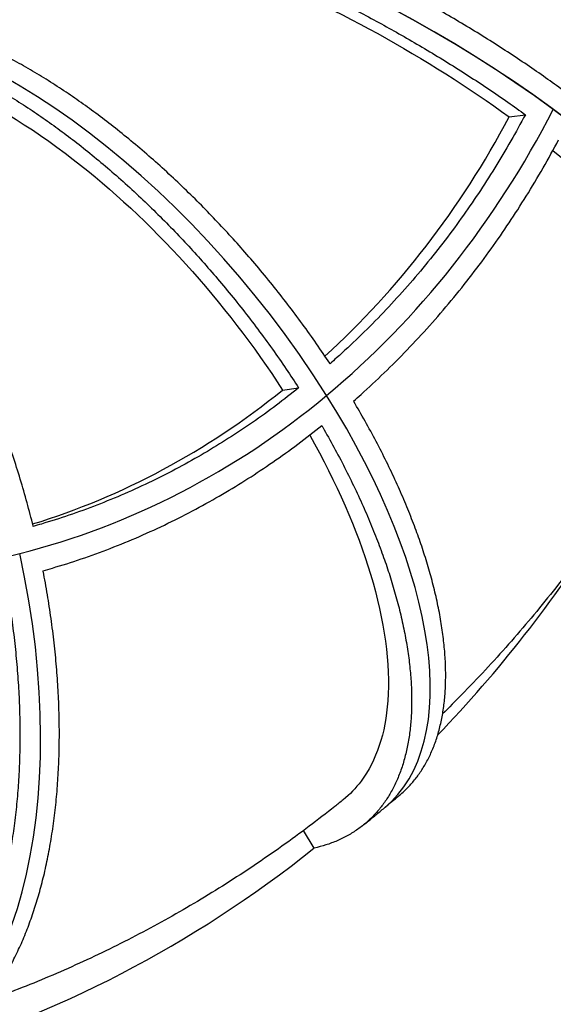
# Model space of a CAD drawing. Extents: x 30118 to 43028, y -8796 to 4122.
# Drawn here: x 32897 to 33319, y -3761 to -2982 of the extents above; entities that cross this region are included whole.
import ezdxf

# ---------------------------------------------------------------- set-up
doc = ezdxf.new("R2010")
doc.units = 0
doc.header["$LTSCALE"] = 5
doc.layers.add('МАФЫ НАШИ', color=250, linetype='CONTINUOUS', lineweight=25)

# ---------------------------------------------------------------- blocks, each defined once
blk = doc.blocks.new('дюншщжд')
at = {"layer": 'МАФЫ НАШИ', "color": 18, "linetype": 'Continuous', "lineweight": 25}
for p, q in [((33284.17, -3058.48), (33296.9, -3056.76)), ((33104.69, -3274.63), (33117.41, -3272.91)), ((33121.14, -3623.22), (33129.58, -3637.03))]:
    blk.add_line(p, q, dxfattribs=at)
for centre, major_axis, ratio, start_param, end_param in [((33115.18, -3080.15), (-346.61, 177.91), 0.334924, 4.26434, 5.835136), ((33115.18, -3080.15), (-346.61, 177.91), 0.334924, 3.871641, 5.442437), ((32935.75, -3306.47), (-249.77, 298.58), 0.465975, 4.426806, 5.997602), ((32935.75, -3306.47), (-249.77, 298.58), 0.465975, 4.426806, 5.997602), ((32721.98, -2613.76), (-110.28, 802.74), 0.851207, 3.629314, 4.022013), ((32721.98, -2613.76), (-110.28, 802.74), 0.851207, 3.629314, 4.022013), ((33115.18, -3080.15), (-346.61, 177.91), 0.334924, 3.140908, 4.26434), ((32718.29, -2630.3), (-105.38, 767.07), 0.851207, 3.669524, 4.008295), ((32721.98, -2613.76), (-110.28, 802.74), 0.851207, 3.236615, 3.629314), ((32721.98, -2613.76), (-110.28, 802.74), 0.851207, 3.236615, 3.629314), ((32712.89, -2633.08), (-105.38, 767.07), 0.851207, 3.279246, 3.615596), ((32935.75, -3306.47), (-249.77, 298.58), 0.465975, 3.140287, 4.426806), ((32935.75, -3306.47), (-249.77, 298.58), 0.465975, 3.140287, 4.426806), ((32527.56, -2640.05), (-163.16, 1187.64), 0.851207, 3.734125, 3.927274), ((32721.98, -2613.76), (-110.28, 802.74), 0.851207, 2.843916, 3.236615), ((32692.74, -3431.53), (-96.05, 376.92), 0.526339, 3.140818, 4.651597), ((32692.74, -3431.53), (-96.05, 376.92), 0.526339, 3.140818, 4.651597), ((32527.56, -2640.05), (-163.16, 1187.64), 0.851207, 3.262113, 3.610038)]:
    blk.add_ellipse(centre, major_axis=major_axis, ratio=ratio, start_param=start_param, end_param=end_param, dxfattribs=at)
at = {"layer": 'МАФЫ НАШИ', "lineweight": 25}
blk.add_open_spline([(30468.29, -7174.36), (30392.87, -6697.95), (30202.6, -5495.96), (30083.05, -3791.26), (30165.03, -2299.36), (30575.78, -1282.2), (31185.72, -486.66), (32401.55, -274.43), (32425.44, 718.74), (32997.8, 1146.53), (33459.97, 1048.04), (33869.98, 1382.38), (33948.05, 1900.4), (34312.38, 2328.75), (34567.16, 2345.65), (34622.08, 2349.29)], degree=3, knots=[0, 0, 0, 0, 1605.991245, 4051.901382, 5705.159303, 6504.691197, 7685.59161, 8926.316638, 9947.299359, 10478.685196, 11092.89504, 11354.677715, 12138.269033, 12795.522903, 12976.137007, 12976.137007, 12976.137007, 12976.137007], dxfattribs=at)
at = {"layer": 'МАФЫ НАШИ', "color": 18, "linetype": 'Continuous', "lineweight": 25}
for points, knots in [([(33411.9, -3110.64), (33411.84, -3110.57), (33411.78, -3110.51), (33408.49, -3107.11), (33405.11, -3103.71), (33398.04, -3096.8), (33394.36, -3093.3), (33386.72, -3086.24), (33382.77, -3082.68), (33374.65, -3075.55), (33370.48, -3071.97), (33361.98, -3064.86), (33357.65, -3061.33), (33348.89, -3054.33), (33344.47, -3050.87), (33335.59, -3044.07), (33331.14, -3040.74), (33322.3, -3034.24), (33317.7, -3030.93), (33308.2, -3024.22), (33303.3, -3020.82), (33293.26, -3014), (33288.11, -3010.57), (33277.62, -3003.73), (33272.29, -3000.31), (33261.49, -2993.54), (33256.03, -2990.19), (33245.06, -2983.57), (33239.55, -2980.32), (33228.55, -2973.94), (33223.06, -2970.83), (33212.2, -2964.76), (33206.81, -2961.82), (33196.24, -2956.14), (33190.8, -2953.28), (33179.69, -2947.54), (33174.02, -2944.66), (33162.52, -2938.96), (33156.69, -2936.13), (33144.96, -2930.55), (33139.05, -2927.8), (33127.22, -2922.42), (33121.3, -2919.79), (33109.53, -2914.68), (33103.67, -2912.21), (33092.11, -2907.42), (33086.4, -2905.12), (33075.19, -2900.72), (33069.69, -2898.61), (33058.99, -2894.62), (33053.54, -2892.64), (33042.51, -2888.74), (33036.93, -2886.83), (33025.73, -2883.11), (33020.11, -2881.31), (33008.91, -2877.84), (33003.32, -2876.18), (32992.26, -2873.01), (32986.78, -2871.51), (32976, -2868.68), (32970.7, -2867.36), (32960.32, -2864.9), (32955.26, -2863.76), (32950.24, -2862.7), (32950.14, -2862.68), (32950.04, -2862.66)], [19.600922, 19.600922, 19.600922, 19.600922, 19.992056, 19.992056, 39.984112, 39.984112, 59.976168, 59.976168, 79.968224, 79.968224, 99.96028, 99.96028, 119.952336, 119.952336, 139.944393, 139.944393, 159.936449, 159.936449, 179.929657, 179.929657, 199.922865, 199.922865, 219.916072, 219.916072, 239.90928, 239.90928, 259.902488, 259.902488, 279.895696, 279.895696, 299.888904, 299.888904, 319.882112, 319.882112, 339.877344, 339.877344, 359.872577, 359.872577, 379.867809, 379.867809, 399.863041, 399.863041, 419.858274, 419.858274, 439.853506, 439.853506, 459.848738, 459.848738, 479.843971, 479.843971, 499.842497, 499.842497, 519.841023, 519.841023, 539.839549, 539.839549, 559.838075, 559.838075, 579.836601, 579.836601, 599.835127, 599.835127, 619.833653, 619.833653, 620.231169, 620.231169, 620.231169, 620.231169]), ([(32832.82, -2878.79), (32832.89, -2878.78), (32832.96, -2878.78), (32836.51, -2878.49), (32840.16, -2878.29), (32847.75, -2878.07), (32851.69, -2878.04), (32859.82, -2878.18), (32864.02, -2878.34), (32872.61, -2878.84), (32877.01, -2879.18), (32885.95, -2880.05), (32890.49, -2880.57), (32899.66, -2881.77), (32904.28, -2882.46), (32913.52, -2883.96), (32918.15, -2884.78), (32927.31, -2886.54), (32932.07, -2887.51), (32941.88, -2889.65), (32946.92, -2890.82), (32957.26, -2893.34), (32962.54, -2894.7), (32973.28, -2897.61), (32978.74, -2899.15), (32989.75, -2902.4), (32995.31, -2904.11), (33006.47, -2907.66), (33012.06, -2909.51), (33023.21, -2913.32), (33028.76, -2915.28), (33039.74, -2919.27), (33045.17, -2921.3), (33055.82, -2925.39), (33061.28, -2927.55), (33072.44, -2932.06), (33078.12, -2934.42), (33089.62, -2939.31), (33095.45, -2941.85), (33107.15, -2947.07), (33113.04, -2949.76), (33124.8, -2955.27), (33130.68, -2958.08), (33142.35, -2963.79), (33148.14, -2966.68), (33159.57, -2972.52), (33165.21, -2975.45), (33176.25, -2981.32), (33181.65, -2984.25), (33192.16, -2990.06), (33197.51, -2993.07), (33208.31, -2999.26), (33213.76, -3002.45), (33224.69, -3008.97), (33230.16, -3012.29), (33241.06, -3019.05), (33246.48, -3022.48), (33257.2, -3029.4), (33262.49, -3032.89), (33272.9, -3039.88), (33278.01, -3043.38), (33287.75, -3050.18), (33292.39, -3053.49), (33296.9, -3056.76)], [1299.178871, 1299.178871, 1299.178871, 1299.178871, 1299.570367, 1299.570367, 1319.562793, 1319.562793, 1339.555219, 1339.555219, 1359.547646, 1359.547646, 1379.540072, 1379.540072, 1399.532498, 1399.532498, 1419.524925, 1419.524925, 1439.517351, 1439.517351, 1459.510962, 1459.510962, 1479.504572, 1479.504572, 1499.498183, 1499.498183, 1519.491793, 1519.491793, 1539.485404, 1539.485404, 1559.479014, 1559.479014, 1579.472624, 1579.472624, 1599.466235, 1599.466235, 1619.46043, 1619.46043, 1639.454626, 1639.454626, 1659.448821, 1659.448821, 1679.443017, 1679.443017, 1699.437212, 1699.437212, 1719.431407, 1719.431407, 1739.425603, 1739.425603, 1759.419798, 1759.419798, 1779.413865, 1779.413865, 1799.407931, 1799.407931, 1819.401998, 1819.401998, 1839.396065, 1839.396065, 1859.390131, 1859.390131, 1879.384198, 1879.384198, 1898.445264, 1898.445264, 1898.445264, 1898.445264]), ([(32849.85, -2891.67), (32876.43, -2889.6), (32909.28, -2892.71), (32983.83, -2908.93), (33024.79, -2921.87), (33104.84, -2954.1), (33143.03, -2972.28), (33217.01, -3013.04), (33252.26, -3035.31), (33284.17, -3058.48)], [0, 0, 0, 0, 158.280577, 158.280577, 316.435729, 316.435729, 457.038505, 457.038505, 597.721347, 597.721347, 597.721347, 597.721347]), ([(33142.27, -3253.79), (33142.2, -3253.69), (33142.14, -3253.59), (33138.7, -3248.39), (33135.2, -3243.22), (33127.98, -3232.83), (33124.25, -3227.6), (33116.62, -3217.16), (33112.71, -3211.94), (33104.75, -3201.58), (33100.7, -3196.44), (33092.53, -3186.3), (33088.4, -3181.3), (33080.11, -3171.49), (33075.95, -3166.69), (33067.68, -3157.35), (33063.57, -3152.8), (33055.44, -3144.02), (33051.25, -3139.59), (33042.64, -3130.69), (33038.22, -3126.23), (33029.23, -3117.36), (33024.65, -3112.95), (33015.39, -3104.24), (33010.7, -3099.95), (33001.28, -3091.53), (32996.54, -3087.4), (32987.08, -3079.37), (32982.35, -3075.46), (32972.98, -3067.92), (32968.33, -3064.27), (32959.16, -3057.28), (32954.65, -3053.94), (32945.82, -3047.57), (32941.31, -3044.4), (32932.14, -3038.16), (32927.48, -3035.08), (32918.09, -3029.09), (32913.36, -3026.17), (32903.87, -3020.53), (32899.12, -3017.81), (32889.67, -3012.61), (32884.97, -3010.13), (32875.67, -3005.43), (32871.07, -3003.22), (32862.03, -2999.08), (32857.59, -2997.15), (32848.93, -2993.58), (32844.7, -2991.94), (32836.53, -2988.96), (32832.38, -2987.54), (32824.05, -2984.9), (32819.86, -2983.68), (32811.5, -2981.47), (32807.34, -2980.48), (32799.08, -2978.77), (32794.99, -2978.04), (32786.95, -2976.85), (32783, -2976.39), (32775.27, -2975.75), (32771.5, -2975.56), (32764.18, -2975.46), (32760.63, -2975.54), (32757.14, -2975.74), (32757.07, -2975.74), (32757.01, -2975.75)], [659.433236, 659.433236, 659.433236, 659.433236, 659.833006, 659.833006, 679.833833, 679.833833, 699.834661, 699.834661, 719.835488, 719.835488, 739.836316, 739.836316, 759.837143, 759.837143, 779.83797, 779.83797, 799.838798, 799.838798, 819.840569, 819.840569, 839.842341, 839.842341, 859.844113, 859.844113, 879.845884, 879.845884, 899.847656, 899.847656, 919.849428, 919.849428, 939.851199, 939.851199, 959.852971, 959.852971, 979.850467, 979.850467, 999.847963, 999.847963, 1019.845459, 1019.845459, 1039.842956, 1039.842956, 1059.840452, 1059.840452, 1079.837948, 1079.837948, 1099.835444, 1099.835444, 1119.832941, 1119.832941, 1139.821779, 1139.821779, 1159.810617, 1159.810617, 1179.799456, 1179.799456, 1199.788294, 1199.788294, 1219.777133, 1219.777133, 1239.765971, 1239.765971, 1259.75481, 1259.75481, 1260.142728, 1260.142728, 1260.142728, 1260.142728]), ([(32736.37, -2993.17), (32736.44, -2993.16), (32736.5, -2993.16), (32739.99, -2992.96), (32743.53, -2992.88), (32750.84, -2993), (32754.61, -2993.19), (32762.32, -2993.85), (32766.26, -2994.31), (32774.28, -2995.52), (32778.36, -2996.26), (32786.58, -2998), (32790.73, -2999), (32799.06, -3001.23), (32803.23, -3002.47), (32811.52, -3005.14), (32815.65, -3006.57), (32823.78, -3009.59), (32827.98, -3011.25), (32836.59, -3014.85), (32841, -3016.8), (32849.98, -3020.99), (32854.55, -3023.23), (32863.79, -3027.97), (32868.46, -3030.48), (32877.84, -3035.73), (32882.55, -3038.48), (32891.96, -3044.17), (32896.65, -3047.12), (32905.96, -3053.18), (32910.58, -3056.28), (32919.67, -3062.59), (32924.14, -3065.79), (32932.89, -3072.22), (32937.36, -3075.6), (32946.43, -3082.65), (32951.04, -3086.33), (32960.32, -3093.95), (32964.99, -3097.9), (32974.35, -3106), (32979.04, -3110.17), (32988.35, -3118.67), (32992.99, -3123), (33002.14, -3131.79), (33006.67, -3136.24), (33015.55, -3145.2), (33019.91, -3149.7), (33028.41, -3158.68), (33032.55, -3163.16), (33040.57, -3172.02), (33044.63, -3176.61), (33052.79, -3186.04), (33056.89, -3190.88), (33065.06, -3200.78), (33069.13, -3205.83), (33077.18, -3216.06), (33081.17, -3221.25), (33089, -3231.71), (33092.85, -3236.97), (33100.36, -3247.51), (33104.02, -3252.79), (33110.96, -3263.03), (33114.24, -3268), (33117.41, -3272.91)], [1299.178871, 1299.178871, 1299.178871, 1299.178871, 1299.570367, 1299.570367, 1319.562793, 1319.562793, 1339.555219, 1339.555219, 1359.547646, 1359.547646, 1379.540072, 1379.540072, 1399.532498, 1399.532498, 1419.524925, 1419.524925, 1439.517351, 1439.517351, 1459.510962, 1459.510962, 1479.504572, 1479.504572, 1499.498183, 1499.498183, 1519.491793, 1519.491793, 1539.485404, 1539.485404, 1559.479014, 1559.479014, 1579.472624, 1579.472624, 1599.466235, 1599.466235, 1619.46043, 1619.46043, 1639.454626, 1639.454626, 1659.448821, 1659.448821, 1679.443017, 1679.443017, 1699.437212, 1699.437212, 1719.431407, 1719.431407, 1739.425603, 1739.425603, 1759.419798, 1759.419798, 1779.413865, 1779.413865, 1799.407931, 1799.407931, 1819.401998, 1819.401998, 1839.396065, 1839.396065, 1859.390131, 1859.390131, 1879.384198, 1879.384198, 1898.445264, 1898.445264, 1898.445264, 1898.445264]), ([(32748.15, -3012.47), (32774.21, -3011.05), (32804.46, -3017.35), (32869.93, -3044.68), (32904.52, -3065.44), (32969.73, -3115.87), (32999.86, -3143.91), (33056.34, -3206.13), (33082.25, -3239.84), (33104.69, -3274.63)], [0, 0, 0, 0, 158.280577, 158.280577, 316.435729, 316.435729, 457.038505, 457.038505, 597.721347, 597.721347, 597.721347, 597.721347]), ([(32907.34, -3382.48), (32907.31, -3382.35), (32907.28, -3382.23), (32905.75, -3376.05), (32904.15, -3369.91), (32900.76, -3357.55), (32898.96, -3351.33), (32895.19, -3338.89), (32893.22, -3332.68), (32889.11, -3320.34), (32886.98, -3314.21), (32882.59, -3302.12), (32880.33, -3296.15), (32875.72, -3284.46), (32873.37, -3278.73), (32868.63, -3267.57), (32866.23, -3262.14), (32861.43, -3251.65), (32858.92, -3246.34), (32853.7, -3235.7), (32850.99, -3230.36), (32845.39, -3219.75), (32842.51, -3214.47), (32836.59, -3204.03), (32833.57, -3198.88), (32827.41, -3188.78), (32824.28, -3183.83), (32817.95, -3174.19), (32814.76, -3169.49), (32808.35, -3160.42), (32805.14, -3156.04), (32798.74, -3147.62), (32795.56, -3143.59), (32789.28, -3135.91), (32786.04, -3132.09), (32779.39, -3124.55), (32775.98, -3120.83), (32769.04, -3113.58), (32765.5, -3110.04), (32758.35, -3103.2), (32754.73, -3099.89), (32747.46, -3093.57), (32743.81, -3090.55), (32736.51, -3084.82), (32732.87, -3082.12), (32725.63, -3077.05), (32722.05, -3074.68), (32714.98, -3070.29), (32711.5, -3068.27), (32704.7, -3064.58), (32701.22, -3062.82), (32694.16, -3059.53), (32690.57, -3058), (32683.34, -3055.21), (32679.69, -3053.95), (32672.39, -3051.74), (32668.73, -3050.79), (32661.46, -3049.21), (32657.84, -3048.58), (32650.68, -3047.65), (32647.14, -3047.34), (32640.19, -3047.05), (32636.78, -3047.05), (32633.38, -3047.21), (32633.32, -3047.21), (32633.25, -3047.22)], [659.433236, 659.433236, 659.433236, 659.433236, 659.833006, 659.833006, 679.833833, 679.833833, 699.834661, 699.834661, 719.835488, 719.835488, 739.836316, 739.836316, 759.837143, 759.837143, 779.83797, 779.83797, 799.838798, 799.838798, 819.840569, 819.840569, 839.842341, 839.842341, 859.844113, 859.844113, 879.845884, 879.845884, 899.847656, 899.847656, 919.849428, 919.849428, 939.851199, 939.851199, 959.852971, 959.852971, 979.850467, 979.850467, 999.847963, 999.847963, 1019.845459, 1019.845459, 1039.842956, 1039.842956, 1059.840452, 1059.840452, 1079.837948, 1079.837948, 1099.835444, 1099.835444, 1119.832941, 1119.832941, 1139.821779, 1139.821779, 1159.810617, 1159.810617, 1179.799456, 1179.799456, 1199.788294, 1199.788294, 1219.777133, 1219.777133, 1239.765971, 1239.765971, 1259.75481, 1259.75481, 1260.142728, 1260.142728, 1260.142728, 1260.142728]), ([(33296.9, -3056.76), (33293.15, -3063.79), (33289.33, -3070.7), (33281.24, -3084.8), (33276.97, -3091.96), (33268.36, -3105.86), (33264.02, -3112.6), (33255.36, -3125.61), (33250.83, -3132.18), (33241.4, -3145.36), (33236.51, -3151.96), (33226.4, -3165.1), (33221.19, -3171.63), (33210.5, -3184.52), (33205.02, -3190.89), (33193.87, -3203.38), (33188.19, -3209.5), (33176.7, -3221.43), (33170.89, -3227.24), (33159.22, -3238.48), (33153.37, -3243.92), (33145.77, -3250.71), (33144.02, -3252.26), (33142.27, -3253.79)], [2236.218017, 2236.218017, 2236.218017, 2236.218017, 2262.137674, 2262.137674, 2290.233966, 2290.233966, 2318.330258, 2318.330258, 2346.473322, 2346.473322, 2374.616386, 2374.616386, 2402.75945, 2402.75945, 2430.902515, 2430.902515, 2459.045579, 2459.045579, 2487.188643, 2487.188643, 2515.331707, 2515.331707, 2523.784719, 2523.784719, 2523.784719, 2523.784719]), ([(33160.83, -3283.36), (33162.84, -3281.61), (33164.84, -3279.83), (33172.95, -3272.58), (33179.07, -3266.9), (33191.26, -3255.16), (33197.33, -3249.1), (33209.33, -3236.64), (33215.26, -3230.25), (33226.91, -3217.22), (33232.64, -3210.57), (33243.81, -3197.11), (33249.25, -3190.29), (33259.82, -3176.58), (33264.94, -3169.69), (33274.79, -3155.93), (33279.53, -3149.07), (33288.59, -3135.5), (33293.12, -3128.46), (33302.13, -3113.95), (33306.6, -3106.48), (33315.16, -3091.58), (33319.26, -3084.19), (33323.27, -3076.66)], [2681.442049, 2681.442049, 2681.442049, 2681.442049, 2691.128265, 2691.128265, 2720.516374, 2720.516374, 2749.904482, 2749.904482, 2779.292591, 2779.292591, 2808.6807, 2808.6807, 2838.068808, 2838.068808, 2867.456917, 2867.456917, 2896.845025, 2896.845025, 2926.186519, 2926.186519, 2955.528013, 2955.528013, 2983.262937, 2983.262937, 2983.262937, 2983.262937]), ([(33318.76, -3085.02), (33348.53, -3109.21), (33373.56, -3133.42), (33413.49, -3181.7), (33426.84, -3205.07), (33435.91, -3240.86), (33434.93, -3254.35), (33429.09, -3265.32)], [13.230829, 13.230829, 13.230829, 13.230829, 158.176485, 158.176485, 316.376998, 316.376998, 438.033387, 438.033387, 438.033387, 438.033387]), ([(33429.09, -3265.32), (33427.71, -3267.89), (33426.34, -3270.46), (33420.78, -3280.7), (33416.52, -3288.33), (33407.55, -3304), (33402.81, -3312.03), (33393.16, -3327.94), (33388.24, -3335.83), (33378.22, -3351.46), (33373.12, -3359.19), (33362.74, -3374.52), (33357.46, -3382.11), (33346.73, -3397.12), (33341.27, -3404.55), (33330.19, -3419.24), (33324.57, -3426.51), (33313.15, -3440.87), (33307.35, -3447.97), (33295.61, -3461.99), (33289.65, -3468.92), (33277.58, -3482.59), (33271.46, -3489.34), (33259.08, -3502.66), (33252.81, -3509.23), (33241.49, -3520.77), (33236.48, -3525.79), (33231.42, -3530.74)], [0, 0, 0, 0, 10.000075, 10.000075, 40.002117, 40.002117, 72.06951, 72.06951, 104.102411, 104.102411, 136.098174, 136.098174, 168.055134, 168.055134, 199.971715, 199.971715, 231.846445, 231.846445, 263.677982, 263.677982, 295.465118, 295.465118, 327.206806, 327.206806, 358.902167, 358.902167, 383.677844, 383.677844, 383.677844, 383.677844]), ([(33117.41, -3272.91), (33111.59, -3277.61), (33105.72, -3282.17), (33093.49, -3291.34), (33087.12, -3295.93), (33074.46, -3304.68), (33068.17, -3308.86), (33055.76, -3316.78), (33049.34, -3320.72), (33036.15, -3328.45), (33029.38, -3332.25), (33015.56, -3339.65), (33008.52, -3343.24), (32994.23, -3350.16), (32986.99, -3353.48), (32972.41, -3359.82), (32965.06, -3362.83), (32950.34, -3368.52), (32942.97, -3371.19), (32928.31, -3376.17), (32921.01, -3378.48), (32911.64, -3381.25), (32909.49, -3381.87), (32907.34, -3382.48)], [2236.218017, 2236.218017, 2236.218017, 2236.218017, 2262.137674, 2262.137674, 2290.233966, 2290.233966, 2318.330258, 2318.330258, 2346.473322, 2346.473322, 2374.616386, 2374.616386, 2402.75945, 2402.75945, 2430.902515, 2430.902515, 2459.045579, 2459.045579, 2487.188643, 2487.188643, 2515.331707, 2515.331707, 2523.784719, 2523.784719, 2523.784719, 2523.784719]), ([(33198.59, -3593.99), (33198.81, -3593.8), (33199.02, -3593.62), (33201.48, -3591.46), (33203.6, -3589.39), (33207.58, -3585.09), (33209.43, -3582.86), (33212.88, -3578.3), (33214.55, -3575.87), (33217.72, -3570.7), (33219.24, -3567.97), (33222.07, -3562.23), (33223.38, -3559.22), (33225.8, -3552.94), (33226.9, -3549.68), (33228.85, -3542.94), (33229.71, -3539.46), (33231.18, -3532.34), (33231.8, -3528.7), (33232.78, -3521.31), (33233.15, -3517.56), (33233.66, -3510.01), (33233.8, -3506.21), (33233.87, -3498.64), (33233.81, -3494.7), (33233.45, -3486.52), (33233.16, -3482.29), (33232.33, -3473.59), (33231.8, -3469.12), (33230.49, -3459.99), (33229.71, -3455.33), (33227.91, -3445.89), (33226.89, -3441.1), (33224.63, -3431.45), (33223.39, -3426.59), (33220.71, -3416.87), (33219.27, -3412.01), (33216.24, -3402.36), (33214.64, -3397.57), (33211.33, -3388.14), (33209.54, -3383.28), (33205.7, -3373.34), (33203.65, -3368.26), (33199.3, -3357.92), (33196.99, -3352.68), (33192.15, -3342.08), (33189.61, -3336.74), (33184.33, -3326.02), (33181.59, -3320.64), (33175.94, -3309.93), (33173.04, -3304.6), (33167.1, -3294.03), (33164.07, -3288.8), (33160.95, -3283.56), (33160.89, -3283.46), (33160.83, -3283.36)], [118.065698, 118.065698, 118.065698, 118.065698, 119.952336, 119.952336, 139.944393, 139.944393, 159.936449, 159.936449, 179.929657, 179.929657, 199.922865, 199.922865, 219.916072, 219.916072, 239.90928, 239.90928, 259.902488, 259.902488, 279.895696, 279.895696, 299.888904, 299.888904, 319.882112, 319.882112, 339.877344, 339.877344, 359.872577, 359.872577, 379.867809, 379.867809, 399.863041, 399.863041, 419.858274, 419.858274, 439.853506, 439.853506, 459.848738, 459.848738, 479.843971, 479.843971, 499.842497, 499.842497, 519.841023, 519.841023, 539.839549, 539.839549, 559.838075, 559.838075, 579.836601, 579.836601, 599.835127, 599.835127, 619.833653, 619.833653, 620.231169, 620.231169, 620.231169, 620.231169]), ([(32915.1, -3417.6), (32917.56, -3416.9), (32920.03, -3416.19), (32930.04, -3413.24), (32937.65, -3410.83), (32952.97, -3405.63), (32960.66, -3402.84), (32976.04, -3396.91), (32983.71, -3393.76), (32998.95, -3387.15), (33006.51, -3383.68), (33021.44, -3376.46), (33028.8, -3372.72), (33043.23, -3365), (33050.31, -3361.04), (33064.09, -3352.97), (33070.8, -3348.86), (33083.77, -3340.6), (33090.34, -3336.24), (33103.57, -3327.11), (33110.23, -3322.32), (33123.17, -3312.64), (33129.45, -3307.76), (33135.69, -3302.73)], [2681.442049, 2681.442049, 2681.442049, 2681.442049, 2691.128265, 2691.128265, 2720.516374, 2720.516374, 2749.904482, 2749.904482, 2779.292591, 2779.292591, 2808.6807, 2808.6807, 2838.068808, 2838.068808, 2867.456917, 2867.456917, 2896.845025, 2896.845025, 2926.186519, 2926.186519, 2955.528013, 2955.528013, 2983.262937, 2983.262937, 2983.262937, 2983.262937]), ([(33135.69, -3302.73), (33135.95, -3303.18), (33136.21, -3303.63), (33139.47, -3309.26), (33142.44, -3314.54), (33148.25, -3325.2), (33151.09, -3330.59), (33156.62, -3341.4), (33159.3, -3346.82), (33164.46, -3357.63), (33166.93, -3363.03), (33171.66, -3373.71), (33173.9, -3379.01), (33178.14, -3389.43), (33180.14, -3394.56), (33183.86, -3404.59), (33185.6, -3409.49), (33188.8, -3419.01), (33190.34, -3423.84), (33193.27, -3433.57), (33194.66, -3438.48), (33197.23, -3448.28), (33198.42, -3453.18), (33200.57, -3462.92), (33201.54, -3467.75), (33203.23, -3477.28), (33203.96, -3481.98), (33205.18, -3491.19), (33205.66, -3495.69), (33206.4, -3504.47), (33206.64, -3508.74), (33206.91, -3516.98), (33206.93, -3520.96), (33206.78, -3528.59), (33206.6, -3532.42), (33206.01, -3540.04), (33205.6, -3543.82), (33204.54, -3551.28), (33203.89, -3554.95), (33202.35, -3562.13), (33201.45, -3565.63), (33199.43, -3572.43), (33198.3, -3575.72), (33195.82, -3582.04), (33194.47, -3585.08), (33191.59, -3590.87), (33190.05, -3593.63), (33186.82, -3598.83), (33185.13, -3601.28), (33181.64, -3605.87), (33179.76, -3608.12), (33175.75, -3612.45), (33173.61, -3614.54), (33169.08, -3618.51), (33166.69, -3620.4), (33161.68, -3623.93), (33159.06, -3625.57), (33153.62, -3628.6), (33150.81, -3629.98), (33145.01, -3632.46), (33142.04, -3633.56), (33135.97, -3635.49), (33132.88, -3636.31), (33129.7, -3637.01), (33129.64, -3637.02), (33129.58, -3637.03)], [1937.634468, 1937.634468, 1937.634468, 1937.634468, 1939.366083, 1939.366083, 1959.359835, 1959.359835, 1979.353587, 1979.353587, 1999.347339, 1999.347339, 2019.341091, 2019.341091, 2039.334842, 2039.334842, 2059.328594, 2059.328594, 2079.322346, 2079.322346, 2099.315647, 2099.315647, 2119.308948, 2119.308948, 2139.30225, 2139.30225, 2159.295551, 2159.295551, 2179.288852, 2179.288852, 2199.282153, 2199.282153, 2219.275454, 2219.275454, 2239.268755, 2239.268755, 2259.26178, 2259.26178, 2279.254804, 2279.254804, 2299.247828, 2299.247828, 2319.240852, 2319.240852, 2339.233876, 2339.233876, 2359.2269, 2359.2269, 2379.219924, 2379.219924, 2399.212949, 2399.212949, 2419.205815, 2419.205815, 2439.198681, 2439.198681, 2459.191548, 2459.191548, 2479.184414, 2479.184414, 2499.177281, 2499.177281, 2519.170147, 2519.170147, 2539.163014, 2539.163014, 2539.554949, 2539.554949, 2539.554949, 2539.554949]), ([(33126.2, -3310.24), (33147.36, -3347.75), (33163.67, -3385.07), (33185.47, -3457.33), (33190.14, -3491.35), (33186.19, -3546.29), (33179, -3567.82), (33162.66, -3589.64), (33157.93, -3594.55), (33152.66, -3598.8)], [7.728302, 7.728302, 7.728302, 7.728302, 158.176485, 158.176485, 316.376998, 316.376998, 457.078153, 457.078153, 505.222874, 505.222874, 505.222874, 505.222874]), ([(32805.32, -3804.11), (32807.07, -3803.63), (32808.83, -3803.11), (32813.79, -3801.48), (32817, -3800.27), (32823.34, -3797.51), (32826.48, -3795.96), (32832.66, -3792.57), (32835.69, -3790.71), (32841.63, -3786.71), (32844.52, -3784.57), (32850.14, -3780.05), (32852.86, -3777.67), (32858.11, -3772.71), (32860.63, -3770.14), (32865.45, -3764.88), (32867.86, -3762.06), (32872.63, -3756.08), (32875, -3752.91), (32879.63, -3746.24), (32881.91, -3742.73), (32886.32, -3735.43), (32888.47, -3731.62), (32892.61, -3723.76), (32894.6, -3719.7), (32898.4, -3711.39), (32900.21, -3707.13), (32903.64, -3698.47), (32905.25, -3694.08), (32908.28, -3685.23), (32909.7, -3680.78), (32912.32, -3671.9), (32913.58, -3667.27), (32915.99, -3657.67), (32917.14, -3652.7), (32919.28, -3642.47), (32920.28, -3637.22), (32922.1, -3626.48), (32922.92, -3620.99), (32924.39, -3609.87), (32925.03, -3604.22), (32926.12, -3592.85), (32926.57, -3587.12), (32927.29, -3575.65), (32927.55, -3569.91), (32927.91, -3558.52), (32927.99, -3552.87), (32928.01, -3541.73), (32927.94, -3535.99), (32927.63, -3524.23), (32927.38, -3518.21), (32926.7, -3505.99), (32926.27, -3499.78), (32925.21, -3487.23), (32924.59, -3480.9), (32923.16, -3468.2), (32922.36, -3461.83), (32920.57, -3449.13), (32919.6, -3442.8), (32917.49, -3430.27), (32916.36, -3424.06), (32915.15, -3417.84), (32915.12, -3417.72), (32915.1, -3417.6)], [29.069815, 29.069815, 29.069815, 29.069815, 39.984112, 39.984112, 59.976168, 59.976168, 79.968224, 79.968224, 99.96028, 99.96028, 119.952336, 119.952336, 139.944393, 139.944393, 159.936449, 159.936449, 179.929657, 179.929657, 199.922865, 199.922865, 219.916072, 219.916072, 239.90928, 239.90928, 259.902488, 259.902488, 279.895696, 279.895696, 299.888904, 299.888904, 319.882112, 319.882112, 339.877344, 339.877344, 359.872577, 359.872577, 379.867809, 379.867809, 399.863041, 399.863041, 419.858274, 419.858274, 439.853506, 439.853506, 459.848738, 459.848738, 479.843971, 479.843971, 499.842497, 499.842497, 519.841023, 519.841023, 539.839549, 539.839549, 559.838075, 559.838075, 579.836601, 579.836601, 599.835127, 599.835127, 619.833653, 619.833653, 620.231169, 620.231169, 620.231169, 620.231169]), ([(32885.1, -3423.91), (32885.19, -3424.44), (32885.29, -3424.97), (32886.51, -3431.62), (32887.56, -3437.84), (32889.52, -3450.41), (32890.43, -3456.76), (32892.06, -3469.49), (32892.8, -3475.88), (32894.08, -3488.61), (32894.63, -3494.96), (32895.54, -3507.53), (32895.9, -3513.76), (32896.44, -3526.01), (32896.62, -3532.04), (32896.8, -3543.83), (32896.8, -3549.59), (32896.66, -3560.75), (32896.51, -3566.43), (32896.03, -3577.85), (32895.7, -3583.6), (32894.85, -3595.1), (32894.34, -3600.84), (32893.12, -3612.25), (32892.41, -3617.9), (32890.83, -3629.06), (32889.94, -3634.56), (32888, -3645.33), (32886.95, -3650.6), (32884.69, -3660.85), (32883.49, -3665.83), (32880.97, -3675.46), (32879.66, -3680.1), (32876.94, -3689), (32875.48, -3693.47), (32872.36, -3702.33), (32870.69, -3706.74), (32867.17, -3715.41), (32865.31, -3719.69), (32861.42, -3728.02), (32859.39, -3732.09), (32855.17, -3739.97), (32852.99, -3743.79), (32848.49, -3751.11), (32846.18, -3754.62), (32841.48, -3761.31), (32839.08, -3764.49), (32834.25, -3770.49), (32831.81, -3773.31), (32826.94, -3778.59), (32824.39, -3781.17), (32819.1, -3786.13), (32816.35, -3788.52), (32810.69, -3793.05), (32807.77, -3795.2), (32801.81, -3799.2), (32798.75, -3801.06), (32792.55, -3804.47), (32789.39, -3806.01), (32783.03, -3808.78), (32779.82, -3810), (32773.38, -3812.11), (32770.15, -3812.99), (32766.88, -3813.74), (32766.82, -3813.75), (32766.76, -3813.77)], [1937.634468, 1937.634468, 1937.634468, 1937.634468, 1939.366083, 1939.366083, 1959.359835, 1959.359835, 1979.353587, 1979.353587, 1999.347339, 1999.347339, 2019.341091, 2019.341091, 2039.334842, 2039.334842, 2059.328594, 2059.328594, 2079.322346, 2079.322346, 2099.315647, 2099.315647, 2119.308948, 2119.308948, 2139.30225, 2139.30225, 2159.295551, 2159.295551, 2179.288852, 2179.288852, 2199.282153, 2199.282153, 2219.275454, 2219.275454, 2239.268755, 2239.268755, 2259.26178, 2259.26178, 2279.254804, 2279.254804, 2299.247828, 2299.247828, 2319.240852, 2319.240852, 2339.233876, 2339.233876, 2359.2269, 2359.2269, 2379.219924, 2379.219924, 2399.212949, 2399.212949, 2419.205815, 2419.205815, 2439.198681, 2439.198681, 2459.191548, 2459.191548, 2479.184414, 2479.184414, 2499.177281, 2499.177281, 2519.170147, 2519.170147, 2539.163014, 2539.163014, 2539.554949, 2539.554949, 2539.554949, 2539.554949]), ([(33152.66, -3598.8), (33150.45, -3600.59), (33148.23, -3602.37), (33139.31, -3609.44), (33132.56, -3614.65), (33118.62, -3625.14), (33111.42, -3630.4), (33096.92, -3640.72), (33089.6, -3645.77), (33074.86, -3655.67), (33067.43, -3660.51), (33052.47, -3669.98), (33044.93, -3674.62), (33029.74, -3683.66), (33022.1, -3688.07), (33006.71, -3696.68), (32998.97, -3700.88), (32983.38, -3709.05), (32975.54, -3713.02), (32959.77, -3720.75), (32951.84, -3724.5), (32935.89, -3731.78), (32927.88, -3735.3), (32911.76, -3742.13), (32903.67, -3745.43), (32887.5, -3751.76), (32879.42, -3754.8), (32871.31, -3757.72)], [0, 0, 0, 0, 10.000082, 10.000082, 40.002309, 40.002309, 71.378795, 71.378795, 102.709921, 102.709921, 133.995752, 133.995752, 165.237481, 165.237481, 196.436522, 196.436522, 227.5945, 227.5945, 258.713246, 258.713246, 289.794789, 289.794789, 320.84134, 320.84134, 351.855288, 351.855288, 382.460877, 382.460877, 382.460877, 382.460877]), ([(33185.34, -3605.2), (33186.23, -3604.46), (33187.12, -3603.72), (33188.89, -3602.23), (33189.78, -3601.49), (33191.55, -3599.99), (33192.43, -3599.25), (33194.2, -3597.75), (33195.08, -3597), (33196.84, -3595.5), (33197.72, -3594.74), (33198.59, -3593.99)], [3.74572904, 3.74572904, 3.74572904, 3.74572904, 3.74877394, 3.74877394, 3.75181884, 3.75181884, 3.75486374, 3.75486374, 3.75790864, 3.75790864, 3.76095353, 3.76095353, 3.76095353, 3.76095353]), ([(33168.23, -3619.13), (33169.38, -3618.21), (33170.53, -3617.29), (33172.82, -3615.45), (33173.97, -3614.52), (33176.25, -3612.67), (33177.39, -3611.74), (33179.67, -3609.88), (33180.81, -3608.95), (33183.08, -3607.08), (33184.21, -3606.14), (33185.34, -3605.2)], [3.72638703, 3.72638703, 3.72638703, 3.72638703, 3.73025543, 3.73025543, 3.73412383, 3.73412383, 3.73799224, 3.73799224, 3.74186064, 3.74186064, 3.74572904, 3.74572904, 3.74572904, 3.74572904])]:
    blk.add_open_spline(points, degree=3, knots=knots, dxfattribs=at)

msp = doc.modelspace()

# ---------------------------------------------------------------- block references
at = {"layer": 'МАФЫ НАШИ'}
msp.add_blockref('дюншщжд', (0, 0), dxfattribs=at)

doc.saveas('drawing.dxf')
